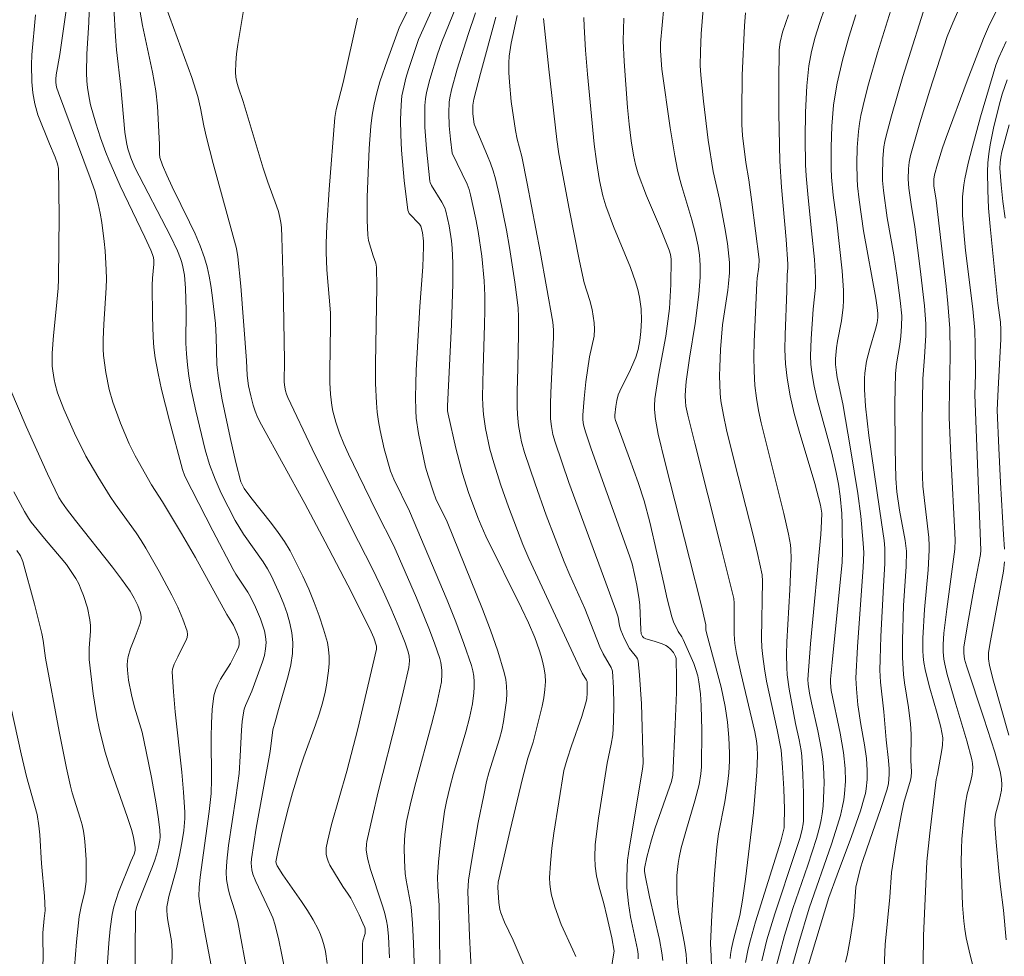
# Model space of a CAD drawing. Units: metres. Extents: x 281197 to 281712, y 1663254 to 1663819.
# Drawn here: x 281305 to 281361, y 1663684 to 1663738 of the extents above; entities that cross this region are included whole.
import ezdxf

# ---------------------------------------------------------------- set-up
doc = ezdxf.new("R2010")
doc.units = ezdxf.units.M
doc.header["$MEASUREMENT"] = 0
doc.layers.add('Curvas_Intermediarias', color=7, linetype='Continuous', lineweight=9, true_color=0x783c14)
doc.layers.add('Curvas_Mestras', color=7, linetype='Continuous', lineweight=20, true_color=0x783c14)

msp = doc.modelspace()

# ---------------------------------------------------------------- linework, layer by layer
at = {"layer": 'Curvas_Intermediarias', "flags": 128}
for points, elevation in [([(281359.314, 1663682.977), (281358.944, 1663684.441), (281358.723, 1663685.421), (281358.639, 1663685.915), (281358.581, 1663686.372), (281358.509, 1663687.292), (281358.435, 1663689.688), (281358.443, 1663690.507), (281358.47, 1663691.052), (281358.556, 1663692.077), (281358.682, 1663693.098), (281358.77, 1663693.624), (281358.978, 1663694.366), (281359.057, 1663694.739), (281359.09, 1663695.106), (281359.083, 1663695.353), (281359.045, 1663695.594), (281358.761, 1663696.647), (281358.119, 1663698.743), (281357.636, 1663700.433), (281357.5, 1663701.019), (281357.449, 1663701.314), (281357.41, 1663701.731), (281357.406, 1663702.152), (281357.448, 1663702.783), (281357.609, 1663704.158), (281358.074, 1663707.59), (281358.096, 1663708.122), (281357.846, 1663712.897), (281357.751, 1663715.088), (281357.76, 1663716.985), (281357.783, 1663717.401), (281357.796, 1663718.814), (281357.779, 1663720.157), (281357.667, 1663721.586), (281357.569, 1663722.569), (281357, 1663727.476), (281356.879, 1663728.305), (281356.873, 1663728.668), (281356.912, 1663728.923), (281357.086, 1663729.538), (281357.371, 1663730.456), (281357.579, 1663731.061), (281358.771, 1663734.289), (281359.703, 1663736.695), (281359.994, 1663737.359), (281361.64, 1663740.767)], 146), ([(281328.717, 1663683.919), (281328.679, 1663687.263), (281328.61, 1663688.346), (281328.591, 1663688.887), (281328.645, 1663689.735), (281328.753, 1663690.894), (281328.899, 1663692.048), (281328.992, 1663692.622), (281329.101, 1663693.192), (281329.285, 1663693.993), (281329.501, 1663694.79), (281330.199, 1663697.168), (281330.404, 1663697.964), (281330.573, 1663698.764), (281330.658, 1663699.388), (281330.676, 1663699.707), (281330.673, 1663700.025), (281330.648, 1663700.341), (281330.597, 1663700.65), (281330.517, 1663700.95), (281330.089, 1663702.199), (281329.623, 1663703.44), (281329.129, 1663704.676), (281326.992, 1663709.751), (281326.09, 1663711.571), (281325.898, 1663712.035), (281325.553, 1663713.3), (281325.317, 1663714.34), (281325.223, 1663714.864), (281325.15, 1663715.39), (281325.103, 1663715.917), (281325.057, 1663717.019), (281325.048, 1663718.125), (281325.13, 1663722.559), (281325.117, 1663723.663), (281325.079, 1663723.881), (281324.914, 1663724.303), (281324.652, 1663725.171), (281324.605, 1663725.482), (281324.571, 1663726.346), (281324.583, 1663727.65), (281324.695, 1663730.428), (281324.785, 1663731.698), (281324.863, 1663732.326), (281324.971, 1663732.948), (281325.122, 1663733.591), (281325.305, 1663734.227), (281325.735, 1663735.488), (281326.422, 1663737.366), (281327.703, 1663739.95)], 128), ([(281330.524, 1663683.303), (281330.409, 1663685.524), (281330.319, 1663688.068), (281330.345, 1663688.712), (281330.494, 1663689.654), (281330.906, 1663692.002), (281331.216, 1663693.56), (281331.384, 1663694.336), (281331.51, 1663694.827), (281332.125, 1663696.766), (281332.255, 1663697.254), (281332.354, 1663697.747), (281332.469, 1663698.546), (281332.509, 1663698.952), (281332.527, 1663699.359), (281332.518, 1663699.762), (281332.474, 1663700.158), (281332.391, 1663700.545), (281332.023, 1663701.757), (281331.608, 1663702.961), (281331.158, 1663704.159), (281329.144, 1663709.134), (281328.498, 1663710.451), (281328.35, 1663710.825), (281328.047, 1663711.768), (281327.908, 1663712.261), (281327.503, 1663714.172), (281327.375, 1663715.05), (281327.344, 1663715.491), (281327.33, 1663716.252), (281327.342, 1663717.015), (281327.372, 1663717.779), (281327.585, 1663721.408), (281327.743, 1663723.688), (281327.79, 1663724.826), (281327.782, 1663725.148), (281327.721, 1663725.629), (281327.625, 1663725.996), (281327.55, 1663726.102), (281326.977, 1663726.717), (281326.925, 1663726.81), (281326.897, 1663726.912), (281326.689, 1663728.609), (281326.534, 1663730.334), (281326.492, 1663731.198), (281326.481, 1663732.058), (281326.508, 1663732.91), (281326.561, 1663733.422), (281326.657, 1663733.93), (281326.785, 1663734.435), (281326.937, 1663734.938), (281327.502, 1663736.641), (281328.838, 1663739.608)], 129), ([(281317.79, 1663683.149), (281317.201, 1663686.329), (281317.037, 1663686.968), (281316.736, 1663687.914), (281316.651, 1663688.231), (281316.559, 1663688.755), (281316.54, 1663689.169), (281316.575, 1663689.793), (281316.679, 1663690.684), (281317.091, 1663693.419), (281317.272, 1663694.789), (281317.345, 1663695.779), (281317.413, 1663697.269), (281317.455, 1663697.761), (281317.521, 1663698.248), (281317.571, 1663698.462), (281317.642, 1663698.671), (281318.009, 1663699.49), (281318.614, 1663701.16), (281318.718, 1663701.527), (281318.788, 1663701.893), (281318.813, 1663702.258), (281318.787, 1663702.594), (281318.72, 1663702.932), (281318.62, 1663703.27), (281318.496, 1663703.606), (281318.208, 1663704.266), (281317.925, 1663704.861), (281317.77, 1663705.126), (281317.089, 1663706.16), (281316.934, 1663706.427), (281315.777, 1663708.617), (281314.193, 1663711.746), (281314.046, 1663712.128), (281313.304, 1663714.902), (281312.858, 1663716.692), (281312.664, 1663717.592), (281312.5, 1663718.495), (281312.423, 1663719.08), (281312.374, 1663719.669), (281312.337, 1663720.855), (281312.332, 1663722.638), (281312.351, 1663723.038), (281312.426, 1663723.837), (281312.426, 1663724.034), (281312.401, 1663724.207), (281312.351, 1663724.377), (281312.248, 1663724.624), (281311.909, 1663725.363), (281310.505, 1663728.299), (281309.844, 1663729.784), (281309.679, 1663730.193), (281309.38, 1663731.025), (281309.112, 1663731.869), (281308.812, 1663732.912), (281308.729, 1663733.306), (281308.639, 1663733.906), (281308.6, 1663734.266), (281308.579, 1663734.749), (281308.606, 1663735.827), (281308.709, 1663737.609), (281308.753, 1663738.795)], 122), ([(281322.304, 1663683.96), (281322.199, 1663684.632), (281322.126, 1663684.965), (281322.035, 1663685.29), (281321.925, 1663685.607), (281321.791, 1663685.911), (281321.503, 1663686.449), (281321.182, 1663686.973), (281320.838, 1663687.487), (281319.773, 1663689.014), (281319.441, 1663689.533), (281319.402, 1663689.618), (281319.378, 1663689.76), (281319.483, 1663690.319), (281319.693, 1663691.251), (281320.038, 1663692.645), (281320.318, 1663693.686), (281320.763, 1663695.117), (281320.97, 1663695.732), (281321.633, 1663697.568), (281321.839, 1663698.182), (281322.023, 1663698.8), (281322.177, 1663699.424), (281322.258, 1663699.823), (281322.381, 1663700.642), (281322.411, 1663701.055), (281322.413, 1663701.465), (281322.38, 1663701.868), (281322.306, 1663702.26), (281322.095, 1663703.025), (281321.845, 1663703.789), (281321.562, 1663704.547), (281321.248, 1663705.298), (281320.91, 1663706.039), (281320.552, 1663706.767), (281320.179, 1663707.479), (281319.861, 1663708.018), (281319.506, 1663708.536), (281319.127, 1663709.041), (281317.946, 1663710.53), (281317.574, 1663711.04), (281317.483, 1663711.187), (281317.375, 1663711.424), (281317.09, 1663712.525), (281316.769, 1663713.939), (281316.314, 1663716.095), (281316.096, 1663717.31), (281316.008, 1663718.104), (281315.975, 1663719.664), (281315.926, 1663720.441), (281315.746, 1663722.069), (281315.67, 1663722.61), (281315.577, 1663723.146), (281315.458, 1663723.674), (281315.308, 1663724.191), (281315.058, 1663724.882), (281314.771, 1663725.561), (281314.458, 1663726.233), (281313.466, 1663728.231), (281313.154, 1663728.904), (281312.904, 1663729.471), (281312.761, 1663729.908), (281312.735, 1663730.118), (281312.74, 1663730.66), (281312.629, 1663732.845), (281312.536, 1663733.713), (281312.348, 1663734.783), (281311.768, 1663737.444), (281311.517, 1663738.87)], 124), ([(281325.843, 1663684.289), (281325.801, 1663685.493), (281325.738, 1663686.09), (281325.684, 1663686.384), (281325.56, 1663686.877), (281325.414, 1663687.365), (281324.766, 1663689.308), (281324.595, 1663689.955), (281324.528, 1663690.438), (281324.535, 1663690.76), (281324.56, 1663690.918), (281324.873, 1663692.337), (281325.21, 1663693.754), (281326.278, 1663698.001), (281326.622, 1663699.418), (281326.944, 1663700.836), (281326.985, 1663701.222), (281326.966, 1663701.481), (281326.906, 1663701.73), (281326.732, 1663702.232), (281326.35, 1663703.229), (281325.932, 1663704.218), (281325.492, 1663705.195), (281324.903, 1663706.416), (281323.666, 1663708.83), (281321.447, 1663713.307), (281320.046, 1663716.223), (281319.97, 1663716.412), (281319.913, 1663716.609), (281319.876, 1663716.811), (281319.853, 1663717.108), (281319.868, 1663718.326), (281319.785, 1663722.786), (281319.722, 1663725.361), (281319.69, 1663725.927), (281319.656, 1663726.206), (281319.606, 1663726.482), (281319.518, 1663726.825), (281319.411, 1663727.163), (281318.906, 1663728.502), (281318.643, 1663729.302), (281317.502, 1663733.101), (281317.223, 1663733.937), (281317.148, 1663734.217), (281317.096, 1663734.498), (281317.076, 1663734.782), (281317.09, 1663735.303), (281317.133, 1663735.827), (281317.199, 1663736.352), (281317.63, 1663738.859)], 126), ([(281351.838, 1663684.03), (281351.951, 1663684.508), (281352.112, 1663685.336), (281352.31, 1663686.678), (281352.434, 1663688.314), (281352.538, 1663688.778), (281352.697, 1663689.411), (281352.82, 1663689.828), (281353.218, 1663690.992), (281353.841, 1663692.731), (281354.213, 1663693.899), (281354.283, 1663694.226), (281354.324, 1663694.73), (281354.324, 1663695.065), (281354.295, 1663695.535), (281354.157, 1663696.709), (281354.028, 1663698.308), (281353.838, 1663699.997), (281353.803, 1663700.673), (281353.806, 1663701.313), (281353.849, 1663702.594), (281353.998, 1663705.479), (281354.08, 1663706.772), (281354.081, 1663707.64), (281354.039, 1663708.084), (281353.898, 1663709.099), (281353.774, 1663709.873), (281353.17, 1663714.059), (281352.974, 1663715.737), (281352.914, 1663716.676), (281352.921, 1663717.304), (281352.942, 1663717.615), (281353.041, 1663718.295), (281353.224, 1663719.029), (281353.541, 1663720.125), (281353.633, 1663720.493), (281353.68, 1663720.794), (281353.682, 1663721.021), (281353.65, 1663721.366), (281353.575, 1663721.883), (281352.872, 1663725.726), (281352.608, 1663727.499), (281352.523, 1663728.295), (281352.497, 1663728.693), (281352.483, 1663729.55), (281352.504, 1663730.475), (281352.574, 1663731.396), (281352.636, 1663731.852), (281352.719, 1663732.303), (281352.922, 1663733.204), (281353.148, 1663734.1), (281353.654, 1663735.884), (281354.606, 1663738.949)], 143), ([(281354.036, 1663683.698), (281354.101, 1663685.047), (281354.355, 1663687.746), (281354.46, 1663689.145), (281354.726, 1663690.835), (281355.008, 1663692.401), (281355.163, 1663693.135), (281355.547, 1663694.405), (281355.58, 1663694.608), (281355.592, 1663694.883), (281355.565, 1663695.523), (281355.57, 1663697.025), (281355.541, 1663697.623), (281355.426, 1663698.561), (281355.206, 1663699.964), (281355.148, 1663700.433), (281355.087, 1663701.395), (281355.083, 1663702.383), (281355.143, 1663704.361), (281355.295, 1663706.584), (281355.305, 1663707.47), (281355.246, 1663708.067), (281354.905, 1663709.801), (281354.769, 1663710.847), (281354.71, 1663711.604), (281354.669, 1663713.314), (281354.65, 1663715.881), (281354.682, 1663717.589), (281354.734, 1663718.144), (281354.924, 1663719.249), (281354.982, 1663719.719), (281355.037, 1663720.301), (281355.039, 1663720.882), (281354.958, 1663721.757), (281354.784, 1663723.068), (281354.589, 1663724.364), (281354.22, 1663726.477), (281353.999, 1663728.033), (281353.953, 1663728.601), (281353.946, 1663728.885), (281353.968, 1663729.863), (281354.028, 1663730.512), (281354.08, 1663730.833), (281354.15, 1663731.15), (281354.449, 1663732.283), (281355.106, 1663734.538), (281356.599, 1663739.302)], 144), ([(281315.68, 1663683.848), (281315.303, 1663685.846), (281315.038, 1663687.362), (281314.987, 1663687.787), (281314.992, 1663688.295), (281315.054, 1663688.887), (281315.577, 1663692.624), (281315.676, 1663693.649), (281315.709, 1663694.446), (281315.694, 1663696.855), (281315.705, 1663697.652), (281315.75, 1663698.44), (281315.846, 1663699.217), (281315.929, 1663699.544), (281316.061, 1663699.859), (281316.225, 1663700.165), (281316.786, 1663701.069), (281317.136, 1663701.749), (281317.241, 1663702.002), (281317.274, 1663702.13), (281317.288, 1663702.257), (281317.282, 1663702.383), (281317.257, 1663702.51), (281317.17, 1663702.767), (281316.951, 1663703.247), (281316.577, 1663703.857), (281314.798, 1663707.11), (281314.001, 1663708.477), (281312.913, 1663710.285), (281312.292, 1663711.25), (281311.348, 1663712.903), (281311.011, 1663713.584), (281310.513, 1663714.758), (281310.087, 1663715.961), (281309.879, 1663716.683), (281309.686, 1663717.651), (281309.553, 1663718.629), (281309.526, 1663718.987), (281309.528, 1663719.528), (281309.564, 1663720.406), (281309.703, 1663722.474), (281309.716, 1663722.991), (281309.709, 1663723.506), (281309.642, 1663724.587), (281309.59, 1663725.128), (281309.448, 1663726.206), (281309.357, 1663726.74), (281309.253, 1663727.269), (281309.052, 1663728.018), (281308.791, 1663728.754), (281306.985, 1663733.594), (281306.879, 1663733.929), (281306.835, 1663734.184), (281306.828, 1663734.372), (281306.856, 1663734.629), (281307.051, 1663735.793), (281307.431, 1663738.448)], 121), ([(281319.884, 1663683.59), (281319.721, 1663684.445), (281319.537, 1663685.295), (281319.328, 1663686.135), (281319.191, 1663686.567), (281319.019, 1663686.987), (281318.228, 1663688.638), (281318.061, 1663689.058), (281317.996, 1663689.299), (281317.964, 1663689.677), (281317.983, 1663689.927), (281318.258, 1663691.677), (281319.039, 1663696.05), (281319.197, 1663697.279), (281319.342, 1663697.735), (281319.526, 1663698.447), (281320.079, 1663700.359), (281320.223, 1663700.995), (281320.315, 1663701.629), (281320.338, 1663702.259), (281320.288, 1663702.807), (281320.177, 1663703.357), (281320.017, 1663703.906), (281319.82, 1663704.451), (281319.597, 1663704.989), (281319.12, 1663706.033), (281318.9, 1663706.455), (281318.646, 1663706.861), (281317.523, 1663708.433), (281317.054, 1663709.22), (281316.645, 1663709.992), (281316.264, 1663710.779), (281315.91, 1663711.576), (281315.597, 1663712.401), (281315.344, 1663713.248), (281314.804, 1663715.477), (281314.53, 1663716.782), (281314.418, 1663717.436), (281314.328, 1663718.093), (281314.274, 1663718.713), (281314.249, 1663719.335), (281314.253, 1663721.213), (281314.248, 1663721.838), (281314.221, 1663722.461), (281314.157, 1663723.196), (281314.075, 1663723.681), (281314.015, 1663723.917), (281313.94, 1663724.148), (281313.767, 1663724.582), (281313.37, 1663725.435), (281311.343, 1663729.345), (281311.1, 1663729.891), (281310.933, 1663730.41), (281310.854, 1663730.764), (281310.767, 1663731.364), (281310.537, 1663733.914), (281310.296, 1663736.042), (281310.23, 1663736.805), (281310.141, 1663738.44)], 123), ([(281345.26, 1663684.238), (281345.275, 1663684.47), (281345.333, 1663684.815), (281345.449, 1663685.319), (281345.817, 1663686.688), (281345.968, 1663687.561), (281346.133, 1663688.757), (281346.599, 1663692.56), (281346.777, 1663694.891), (281346.818, 1663695.824), (281346.801, 1663696.318), (281346.765, 1663696.646), (281346.679, 1663697.166), (281345.872, 1663700.527), (281345.634, 1663701.636), (281345.536, 1663702.193), (281345.485, 1663702.741), (281345.491, 1663704.499), (281345.464, 1663704.772), (281344.74, 1663707.724), (281343.244, 1663713.621), (281342.847, 1663715.225), (281342.742, 1663715.74), (281342.714, 1663716), (281342.705, 1663716.324), (281342.715, 1663716.651), (281342.76, 1663717.138), (281342.951, 1663718.466), (281343.267, 1663720.455), (281343.479, 1663722.11), (281343.548, 1663723.094), (281343.554, 1663723.749), (281343.542, 1663724.075), (281343.521, 1663724.336), (281343.446, 1663724.857), (281343.278, 1663725.632), (281343.086, 1663726.366), (281342.501, 1663728.259), (281342.37, 1663728.736), (281342.259, 1663729.218), (281342.107, 1663730.009), (281341.845, 1663731.603), (281341.373, 1663734.94), (281341.291, 1663735.985), (281341.285, 1663736.433), (281341.491, 1663738.481)], 137), ([(281346.138, 1663684.022), (281346.286, 1663684.799), (281346.414, 1663685.311), (281346.71, 1663686.334), (281348.148, 1663690.928), (281348.332, 1663691.698), (281348.349, 1663691.867), (281348.367, 1663692.753), (281348.325, 1663693.91), (281348.253, 1663695.132), (281348.17, 1663696.126), (281347.938, 1663697.271), (281347.337, 1663700.061), (281347.214, 1663700.761), (281347.117, 1663701.463), (281347.072, 1663701.974), (281347.052, 1663702.486), (281347.107, 1663705.765), (281347.091, 1663706.113), (281346.828, 1663707.329), (281346.575, 1663708.371), (281345.511, 1663712.532), (281345.063, 1663714.393), (281344.877, 1663715.214), (281344.737, 1663716.039), (281344.695, 1663716.454), (281344.662, 1663717.458), (281344.67, 1663717.963), (281344.72, 1663718.973), (281344.831, 1663720.375), (281345.125, 1663722.341), (281345.172, 1663722.735), (281345.222, 1663723.327), (281345.228, 1663723.92), (281345.105, 1663725.007), (281344.967, 1663725.896), (281344.665, 1663727.54), (281344.293, 1663729.107), (281344.019, 1663730.9), (281343.739, 1663733.124), (281343.588, 1663734.609), (281343.558, 1663735.15), (281343.567, 1663735.965), (281343.617, 1663736.971), (281343.718, 1663738.362)], 138), ([(281348.788, 1663683.794), (281349.172, 1663685.127), (281349.772, 1663687.119), (281351.036, 1663690.766), (281351.39, 1663691.845), (281351.543, 1663692.388), (281351.672, 1663692.935), (281351.736, 1663693.285), (281351.783, 1663693.639), (281351.829, 1663694.357), (281351.815, 1663695.074), (281351.721, 1663695.987), (281351.527, 1663697.097), (281351.022, 1663699.522), (281350.982, 1663699.964), (281350.989, 1663700.178), (281351.076, 1663701.119), (281351.644, 1663706.838), (281351.662, 1663707.426), (281351.656, 1663708.982), (281351.637, 1663709.615), (281351.536, 1663710.608), (281351.432, 1663711.283), (281351.305, 1663711.954), (281351.05, 1663713.056), (281350.223, 1663716.111), (281350.051, 1663716.878), (281349.917, 1663717.65), (281349.866, 1663718.127), (281349.848, 1663718.607), (281349.876, 1663719.576), (281349.985, 1663721.274), (281350.134, 1663722.492), (281350.136, 1663723.075), (281350.065, 1663724.092), (281349.908, 1663725.736), (281349.7, 1663727.618), (281349.593, 1663728.873), (281349.564, 1663729.501), (281349.54, 1663730.998), (281349.561, 1663732.498), (281349.637, 1663733.993), (281349.749, 1663735.145), (281349.897, 1663735.96), (281350.101, 1663736.765), (281350.347, 1663737.556), (281350.678, 1663738.499)], 141), ([(281327.284, 1663682.854), (281327.221, 1663685.115), (281327.165, 1663686.243), (281327.078, 1663687.187), (281326.803, 1663688.702), (281326.748, 1663689.081), (281326.696, 1663689.832), (281326.685, 1663690.576), (281326.722, 1663691.32), (281326.826, 1663692.053), (281327.069, 1663693.164), (281327.344, 1663694.271), (281328.241, 1663697.581), (281328.52, 1663698.687), (281328.803, 1663700.014), (281328.837, 1663700.462), (281328.832, 1663700.687), (281328.77, 1663701.128), (281328.712, 1663701.34), (281328.41, 1663702.214), (281328.085, 1663703.084), (281327.383, 1663704.813), (281326.098, 1663707.772), (281325.136, 1663709.668), (281324.079, 1663711.815), (281323.515, 1663712.998), (281323.251, 1663713.596), (281323.005, 1663714.2), (281322.793, 1663714.815), (281322.627, 1663715.449), (281322.565, 1663715.77), (281322.484, 1663716.414), (281322.45, 1663717.062), (281322.439, 1663717.713), (281322.49, 1663720.329), (281322.49, 1663721.06), (281322.285, 1663723.517), (281322.239, 1663724.512), (281322.242, 1663725.009), (281322.28, 1663726.036), (281322.403, 1663728.091), (281322.736, 1663732.196), (281322.811, 1663732.657), (281323.21, 1663734.195), (281324.022, 1663737.864)], 127), ([(281336.46, 1663684.362), (281336.305, 1663684.729), (281335.626, 1663686.186), (281335.274, 1663687.197), (281335.089, 1663687.847), (281335.023, 1663688.175), (281334.983, 1663688.504), (281334.975, 1663688.833), (281335.023, 1663689.684), (281335.105, 1663690.536), (281335.213, 1663691.39), (281335.784, 1663694.966), (281335.967, 1663695.615), (281336.212, 1663696.36), (281336.805, 1663698.048), (281337.056, 1663698.9), (281337.088, 1663699.057), (281337.117, 1663699.379), (281337.107, 1663700.027), (281337.082, 1663700.103), (281336.834, 1663700.504), (281336.063, 1663702.143), (281333.792, 1663707.051), (281333.442, 1663707.855), (281332.635, 1663709.988), (281332.191, 1663711.237), (281331.787, 1663712.498), (281331.576, 1663713.277), (281331.327, 1663714.465), (281331.202, 1663715.262), (281331.16, 1663715.765), (281331.154, 1663716.274), (281331.179, 1663717.871), (281331.265, 1663720.376), (281331.28, 1663721.21), (281331.274, 1663722.043), (281331.238, 1663722.873), (281331.107, 1663724.286), (281330.901, 1663725.696), (281330.773, 1663726.396), (281330.471, 1663727.78), (281330.381, 1663728.088), (281330.267, 1663728.389), (281329.413, 1663730.155), (281329.321, 1663730.958), (281329.255, 1663731.714), (281329.226, 1663732.468), (281329.249, 1663733.076), (281329.281, 1663733.309), (281329.378, 1663733.771), (281329.71, 1663734.951), (281330.337, 1663736.918), (281330.758, 1663738.152)], 131), ([(281338.377, 1663682.895), (281338.624, 1663684.445), (281338.644, 1663684.664), (281338.514, 1663685.424), (281338.243, 1663686.662), (281338.069, 1663687.37), (281337.803, 1663688.315), (281337.652, 1663688.948), (281337.57, 1663689.508), (281337.546, 1663689.997), (281337.577, 1663690.734), (281337.761, 1663692.236), (281338.263, 1663695.375), (281338.484, 1663696.453), (281338.576, 1663696.993), (281338.623, 1663697.742), (281338.637, 1663698.704), (281338.615, 1663699.665), (281338.561, 1663700.616), (281338.548, 1663700.69), (281338.487, 1663700.828), (281338.36, 1663701.026), (281338.033, 1663701.612), (281337.833, 1663702.009), (281336.976, 1663704.193), (281336.117, 1663706.097), (281335.796, 1663706.868), (281334.785, 1663709.521), (281334.141, 1663711.302), (281333.542, 1663713.094), (281333.374, 1663713.699), (281333.306, 1663714.006), (281333.201, 1663714.627), (281333.138, 1663715.251), (281333.118, 1663715.691), (281333.123, 1663716.576), (281333.17, 1663717.906), (281333.2, 1663719.834), (281333.197, 1663720.823), (281333.173, 1663721.315), (281333.126, 1663721.805), (281332.995, 1663722.796), (281332.689, 1663724.777), (281332.513, 1663725.765), (281332.11, 1663727.729), (281331.883, 1663728.701), (281331.758, 1663729.145), (281331.607, 1663729.581), (281331.437, 1663730.012), (281330.665, 1663731.817), (281330.604, 1663732.401), (281330.599, 1663732.896), (281330.658, 1663733.238), (281331.036, 1663734.698), (281331.91, 1663737.917)], 132), ([(281340.03, 1663684.215), (281340.025, 1663684.484), (281339.99, 1663684.752), (281339.591, 1663686.621), (281339.463, 1663687.372), (281339.382, 1663688.264), (281339.367, 1663688.862), (281339.387, 1663689.457), (281339.419, 1663689.842), (281339.519, 1663690.609), (281340.273, 1663695.034), (281340.312, 1663695.371), (281340.204, 1663698.759), (281340.098, 1663700.397), (281340.014, 1663701.206), (281339.984, 1663701.321), (281339.928, 1663701.428), (281339.6, 1663701.822), (281339.531, 1663701.926), (281339.219, 1663702.512), (281339.025, 1663702.968), (281338.961, 1663703.21), (281338.878, 1663703.71), (281338.757, 1663704.095), (281338.172, 1663705.652), (281336.075, 1663711.382), (281335.285, 1663713.687), (281335.163, 1663714.121), (281335.078, 1663714.566), (281335.032, 1663715.016), (281335.023, 1663715.871), (281335.04, 1663716.502), (281335.189, 1663719.664), (281335.193, 1663720.093), (281335.166, 1663720.52), (281334.441, 1663724.547), (281333.696, 1663728.427), (281333.387, 1663729.968), (281333.121, 1663730.956), (281333.021, 1663731.455), (281332.792, 1663733.105), (281332.681, 1663734.209), (281332.652, 1663734.76), (281332.647, 1663735.31), (281332.668, 1663735.687), (281332.781, 1663736.44), (281333.133, 1663738.008)], 133), ([(281341.417, 1663684.125), (281341.374, 1663684.573), (281341.228, 1663685.33), (281340.675, 1663687.762), (281340.415, 1663688.98), (281340.388, 1663689.212), (281340.39, 1663689.368), (281340.516, 1663690.018), (281340.779, 1663691.006), (281340.996, 1663691.694), (281341.913, 1663694.336), (281341.995, 1663694.7), (281342.137, 1663697.589), (281342.2, 1663699.416), (281342.207, 1663700.323), (281342.193, 1663701.225), (281342.178, 1663701.344), (281342.143, 1663701.462), (281342.027, 1663701.686), (281341.872, 1663701.884), (281341.7, 1663702.037), (281341.601, 1663702.095), (281341.379, 1663702.188), (281340.941, 1663702.337), (281340.457, 1663702.465), (281340.335, 1663702.528), (281340.275, 1663702.593), (281340.229, 1663702.674), (281340.201, 1663702.758), (281340.168, 1663702.987), (281340.112, 1663704.389), (281340.08, 1663704.712), (281339.939, 1663705.536), (281339.672, 1663706.744), (281339.524, 1663707.201), (281337.35, 1663713.294), (281337.019, 1663714.276), (281336.91, 1663714.679), (281336.869, 1663714.955), (281336.863, 1663715.23), (281336.936, 1663716.177), (281337.044, 1663717.124), (281337.239, 1663718.542), (281337.506, 1663719.731), (281337.532, 1663720.116), (281337.513, 1663720.493), (281337.464, 1663720.869), (281337.394, 1663721.241), (281337.259, 1663721.752), (281336.94, 1663722.765), (281336.67, 1663724.009), (281336.084, 1663726.978), (281335.496, 1663730.115), (281335.384, 1663730.936), (281334.929, 1663734.946), (281334.62, 1663737.832)], 134), ([(281344.26, 1663681.999), (281344.181, 1663684.382), (281344.135, 1663685.089), (281344.22, 1663686.72), (281344.364, 1663689.056), (281344.499, 1663690.608), (281344.606, 1663691.346), (281344.958, 1663693.181), (281345.113, 1663694.174), (281345.196, 1663694.837), (281345.231, 1663695.502), (281345.228, 1663695.946), (281345.189, 1663696.837), (281345.107, 1663697.726), (281344.978, 1663698.606), (281344.743, 1663699.709), (281343.937, 1663702.734), (281343.884, 1663702.987), (281343.879, 1663703.274), (281343.606, 1663704.424), (281342.955, 1663707.046), (281341.558, 1663712.496), (281341.163, 1663714.144), (281341.005, 1663714.985), (281340.947, 1663715.547), (281340.943, 1663715.746), (281340.972, 1663716.146), (281341.187, 1663717.504), (281341.591, 1663719.733), (281341.679, 1663720.292), (281341.797, 1663721.305), (281341.877, 1663722.67), (281341.9, 1663724.12), (281341.861, 1663724.377), (281341.784, 1663724.625), (281341.284, 1663725.871), (281340.504, 1663727.732), (281340.028, 1663728.985), (281339.869, 1663729.508), (281339.746, 1663730.043), (281339.613, 1663730.855), (281339.5, 1663731.805), (281339.415, 1663732.761), (281339.219, 1663735.378), (281339.168, 1663736.56), (281339.21, 1663737.859)], 136), ([(281347.06, 1663684.112), (281347.358, 1663685.301), (281347.803, 1663686.789), (281348.977, 1663690.283), (281349.248, 1663691.14), (281349.376, 1663691.61), (281349.429, 1663691.929), (281349.44, 1663692.089), (281349.449, 1663693.671), (281349.413, 1663694.728), (281349.34, 1663695.781), (281349.303, 1663696.094), (281349.189, 1663696.715), (281348.985, 1663697.644), (281348.621, 1663699.595), (281348.512, 1663700.418), (281348.487, 1663700.831), (281348.48, 1663701.567), (281348.496, 1663702.305), (281348.659, 1663705.261), (281348.741, 1663707.051), (281348.729, 1663707.573), (281348.698, 1663707.831), (281348.591, 1663708.429), (281348.323, 1663709.62), (281347.039, 1663714.793), (281346.886, 1663715.495), (281346.762, 1663716.199), (281346.676, 1663716.907), (281346.624, 1663717.737), (281346.61, 1663718.571), (281346.624, 1663719.407), (281346.778, 1663722.758), (281346.802, 1663723.024), (281346.899, 1663723.686), (281346.914, 1663724.091), (281346.508, 1663727.362), (281346.334, 1663728.642), (281346.159, 1663729.623), (281345.968, 1663731.172), (281345.934, 1663731.794), (281345.927, 1663732.495), (281345.957, 1663734.599), (281346.077, 1663737.429), (281346.131, 1663738.155)], 139), ([(281349.644, 1663683.639), (281350.889, 1663687.727), (281351.355, 1663689.012), (281352.176, 1663691.198), (281352.683, 1663692.664), (281352.906, 1663693.404), (281352.969, 1663693.659), (281353.015, 1663693.92), (281353.064, 1663694.45), (281353.067, 1663694.984), (281353.025, 1663695.638), (281352.916, 1663696.418), (281352.711, 1663697.588), (281352.545, 1663698.702), (281352.456, 1663699.609), (281352.426, 1663700.226), (281352.52, 1663702.01), (281352.849, 1663706.559), (281352.875, 1663707.364), (281352.852, 1663707.932), (281352.72, 1663709.463), (281352.533, 1663710.755), (281352.121, 1663713.311), (281351.687, 1663715.863), (281351.369, 1663717.36), (281351.315, 1663717.66), (281351.262, 1663718.115), (281351.267, 1663718.427), (281351.332, 1663719.051), (281351.387, 1663719.438), (281351.602, 1663720.599), (281351.708, 1663721.373), (281351.727, 1663721.762), (281351.718, 1663722.326), (281351.638, 1663723.456), (281351.337, 1663726.229), (281351.143, 1663727.762), (281351.046, 1663728.784), (281351.024, 1663729.296), (281351.017, 1663730.498), (281351.056, 1663731.703), (281351.159, 1663732.901), (281351.242, 1663733.494), (281351.359, 1663734.154), (281351.658, 1663735.465), (281352.02, 1663736.765), (281352.42, 1663738.052)], 142), ([(281360.997, 1663685.301), (281360.845, 1663686.995), (281360.665, 1663688.321), (281360.591, 1663689.004), (281360.418, 1663690.873), (281360.345, 1663691.891), (281360.347, 1663692.14), (281360.389, 1663692.469), (281360.615, 1663693.301), (281360.726, 1663693.84), (281360.752, 1663694.142), (281360.734, 1663694.469), (281360.654, 1663694.9), (281360.343, 1663696.006), (281359.728, 1663697.951), (281358.729, 1663700.928), (281358.624, 1663701.318), (281358.574, 1663701.653), (281358.589, 1663702.002), (281358.791, 1663703.273), (281359.15, 1663705.293), (281359.535, 1663707.269), (281359.555, 1663707.527), (281359.2, 1663716.386), (281359.246, 1663717.55), (281359.232, 1663719.212), (281359.201, 1663720.043), (281359.093, 1663721.289), (281358.68, 1663724.61), (281358.592, 1663725.441), (281358.507, 1663726.618), (281358.498, 1663727.315), (281358.511, 1663727.663), (281358.58, 1663728.353), (281358.641, 1663728.693), (281358.837, 1663729.582), (281359.054, 1663730.468), (281359.535, 1663732.233), (281360.398, 1663735.172), (281360.578, 1663735.615), (281360.999, 1663736.529)], 147), ([(281360.906, 1663707.587), (281360.834, 1663708.425), (281360.675, 1663711.375), (281360.576, 1663713.341), (281360.488, 1663715.506), (281360.531, 1663716.695), (281360.697, 1663719.561), (281360.699, 1663720.09), (281360.662, 1663720.519), (281360.516, 1663721.608), (281360.079, 1663725.978), (281359.996, 1663727.016), (281359.942, 1663728.052), (281359.924, 1663729.087), (281359.944, 1663729.607), (281359.997, 1663730.126), (281360.076, 1663730.644), (281360.289, 1663731.676), (281360.646, 1663733.11), (281360.771, 1663733.521), (281361.052, 1663734.336)], 148), ([(281360.937, 1663726.453), (281360.81, 1663727.403), (281360.707, 1663728.355), (281360.639, 1663729.306), (281360.645, 1663729.616), (281360.686, 1663729.926), (281360.75, 1663730.233), (281361.164, 1663731.777)], 149), ([(281311.398, 1663679.918), (281311.363, 1663684.525), (281311.374, 1663686.905), (281311.424, 1663687.143), (281311.503, 1663687.375), (281312.303, 1663689.392), (281312.451, 1663689.798), (281312.584, 1663690.208), (281312.686, 1663690.59), (281312.756, 1663690.983), (281312.774, 1663691.18), (281312.764, 1663691.571), (281312.669, 1663692.319), (281312.556, 1663693.066), (281312.289, 1663694.561), (281311.987, 1663696.051), (281311.746, 1663697.151), (281311.32, 1663698.567), (281311.137, 1663699.281), (281310.977, 1663700.12), (281310.912, 1663700.684), (281310.904, 1663700.964), (281310.915, 1663701.24), (281310.95, 1663701.467), (281311.088, 1663701.913), (281311.358, 1663702.576), (281311.645, 1663703.338), (281311.702, 1663703.606), (281311.697, 1663703.738), (281311.653, 1663703.95), (281311.509, 1663704.377), (281311.306, 1663704.793), (281311.063, 1663705.182), (281310.571, 1663705.869), (281310.059, 1663706.545), (281307.947, 1663709.21), (281307.432, 1663709.885), (281307.167, 1663710.269), (281307.007, 1663710.536), (281306.355, 1663711.876), (281305.147, 1663714.567), (281304.205, 1663716.766)], 119), ([(281309.737, 1663683.463), (281309.846, 1663685.115), (281309.934, 1663685.934), (281310.049, 1663686.747), (281310.14, 1663687.179), (281310.264, 1663687.605), (281310.413, 1663688.026), (281311.113, 1663689.777), (281311.294, 1663690.19), (281311.356, 1663690.4), (281311.363, 1663690.571), (281311.26, 1663691.167), (281311.146, 1663691.606), (281310.906, 1663692.341), (281309.881, 1663695.262), (281309.651, 1663695.999), (281309.448, 1663696.742), (281309.301, 1663697.382), (281309.173, 1663698.029), (281308.966, 1663699.333), (281308.74, 1663701.298), (281308.725, 1663701.618), (281308.736, 1663701.94), (281308.808, 1663702.909), (281308.807, 1663703.228), (281308.775, 1663703.543), (281308.628, 1663704.241), (281308.416, 1663704.934), (281308.285, 1663705.27), (281308.137, 1663705.596), (281307.97, 1663705.908), (281307.715, 1663706.311), (281307.432, 1663706.698), (281307.129, 1663707.074), (281306.177, 1663708.18), (281305.425, 1663709.113), (281305.269, 1663709.35), (281305.055, 1663709.722), (281304.434, 1663710.851)], 118), ([(281307.9, 1663683.744), (281308.006, 1663685.192), (281308.171, 1663686.635), (281308.277, 1663687.209), (281308.477, 1663688.064), (281308.526, 1663688.35), (281308.552, 1663688.637), (281308.569, 1663689.455), (281308.561, 1663689.866), (281308.508, 1663690.687), (281308.462, 1663691.094), (281308.403, 1663691.498), (281308.327, 1663691.869), (281308.228, 1663692.236), (281307.76, 1663693.693), (281307.666, 1663694.063), (281307.444, 1663695.102), (281307.026, 1663697.186), (281306.241, 1663701.364), (281306.109, 1663702.379), (281306.037, 1663702.781), (281305.625, 1663704.438), (281304.952, 1663706.881), (281304.821, 1663707.192), (281304.618, 1663707.496)], 117), ([(281361.145, 1663696.976), (281360.275, 1663700.062), (281360.048, 1663700.956), (281359.989, 1663701.322), (281359.995, 1663701.689), (281360.096, 1663702.35), (281360.839, 1663706.317), (281360.905, 1663706.85)], 148), ([(281304.571, 1663670.07), (281305.48, 1663673.29), (281305.637, 1663673.977), (281305.704, 1663674.443), (281305.744, 1663674.912), (281305.934, 1663678.957), (281306.115, 1663684.356), (281306.087, 1663685.393), (281306.093, 1663685.702), (281306.168, 1663686.516), (281306.231, 1663686.973), (281306.179, 1663687.797), (281306.01, 1663689.667), (281305.917, 1663691.289), (281305.87, 1663691.815), (281305.764, 1663692.45), (281305.159, 1663694.626), (281304.852, 1663695.909), (281303.627, 1663701.434)], 116)]:
    msp.add_lwpolyline(points, dxfattribs=dict(at, elevation=elevation))
at = {"layer": 'Curvas_Mestras', "flags": 128}
for points, elevation in [([(281324.296, 1663681.684), (281324.309, 1663685.066), (281324.334, 1663685.24), (281324.454, 1663685.671), (281324.463, 1663685.922), (281324.438, 1663686.018), (281324.337, 1663686.259), (281324.119, 1663686.739), (281323.638, 1663687.681), (281323.498, 1663687.909), (281323.189, 1663688.351), (281322.708, 1663689.118), (281322.454, 1663689.56), (281322.352, 1663689.787), (281322.276, 1663690.018), (281322.246, 1663690.187), (281322.238, 1663690.363), (281322.248, 1663690.543), (281322.307, 1663690.907), (281322.544, 1663691.876), (281323.422, 1663694.919), (281324.04, 1663697.341), (281325.112, 1663701.882), (281325.117, 1663702.054), (281324.954, 1663702.517), (281324.722, 1663703.034), (281323.466, 1663705.519), (281322.188, 1663707.994), (281321.022, 1663710.191), (281318.556, 1663714.662), (281318.331, 1663715.111), (281318.192, 1663715.444), (281318.08, 1663715.789), (281317.94, 1663716.315), (281317.819, 1663716.898), (281317.742, 1663717.483), (281317.697, 1663718.342), (281317.38, 1663722.568), (281317.211, 1663724.252), (281317.131, 1663724.716), (281315.803, 1663729.566), (281315.412, 1663731.053), (281315.267, 1663731.722), (281315.079, 1663732.732), (281314.922, 1663733.396), (281314.575, 1663734.476), (281313.114, 1663738.473)], 125), ([(281333.646, 1663683.563), (281332.893, 1663685.287), (281332.395, 1663686.319), (281332.194, 1663686.848), (281332.143, 1663687.04), (281332.081, 1663687.437), (281332.02, 1663688.295), (281332.049, 1663688.598), (281332.733, 1663691.553), (281333.438, 1663694.504), (281333.732, 1663695.669), (281334.036, 1663696.575), (281334.553, 1663698.632), (281334.644, 1663699.102), (281334.707, 1663699.571), (281334.732, 1663700.039), (281334.717, 1663700.4), (281334.67, 1663700.763), (281334.596, 1663701.127), (281334.5, 1663701.488), (281334.385, 1663701.846), (281334.122, 1663702.541), (281333.763, 1663703.379), (281333.38, 1663704.209), (281331.347, 1663708.315), (281331.065, 1663708.922), (281330.875, 1663709.386), (281330.358, 1663710.812), (281330.015, 1663711.895), (281329.635, 1663713.336), (281329.189, 1663715.273), (281329.162, 1663715.466), (281329.16, 1663715.726), (281329.379, 1663720.388), (281329.456, 1663722.717), (281329.46, 1663723.88), (281329.419, 1663724.74), (281329.374, 1663725.17), (281329.242, 1663726.023), (281329.06, 1663726.858), (281329.003, 1663727.036), (281328.835, 1663727.375), (281328.241, 1663728.324), (281328.168, 1663728.478), (281328.15, 1663728.56), (281327.949, 1663730.406), (281327.867, 1663731.646), (281327.855, 1663732.263), (281327.87, 1663732.877), (281327.903, 1663733.251), (281327.963, 1663733.625), (281328.143, 1663734.366), (281328.589, 1663735.813), (281328.84, 1663736.505), (281329.665, 1663738.569)], 130), ([(281356.262, 1663683.926), (281356.28, 1663685.539), (281356.465, 1663689.774), (281356.635, 1663691.393), (281357.007, 1663694.446), (281357.076, 1663694.753), (281357.328, 1663696.131), (281357.362, 1663696.406), (281357.378, 1663696.832), (281357.336, 1663697.133), (281357.264, 1663697.433), (281357.061, 1663698.215), (281356.642, 1663699.659), (281356.399, 1663700.626), (281356.31, 1663701.114), (281356.269, 1663701.46), (281356.248, 1663701.809), (281356.249, 1663702.513), (281356.334, 1663704.135), (281356.54, 1663706.396), (281356.61, 1663707.526), (281356.611, 1663707.766), (281356.582, 1663708.244), (281356.249, 1663711.164), (281356.212, 1663712.319), (281356.203, 1663714.802), (281356.236, 1663717.284), (281356.345, 1663718.519), (281356.409, 1663719.79), (281356.411, 1663720.426), (281356.336, 1663721.451), (281356.095, 1663723.573), (281355.782, 1663725.95), (281355.57, 1663727.232), (281355.439, 1663728.169), (281355.407, 1663728.68), (281355.422, 1663729.263), (281355.461, 1663729.651), (281355.539, 1663730.03), (281356.073, 1663731.898), (281356.645, 1663733.759), (281357.639, 1663736.803), (281357.948, 1663737.594), (281358.293, 1663738.37)], 145), ([(281313.419, 1663682.645), (281313.462, 1663684.678), (281313.451, 1663684.967), (281313.421, 1663685.256), (281313.221, 1663686.406), (281313.184, 1663686.695), (281313.164, 1663686.992), (281313.167, 1663687.19), (281313.193, 1663687.386), (281313.281, 1663687.78), (281313.705, 1663689.35), (281313.886, 1663690.14), (281314.016, 1663690.833), (281314.125, 1663691.531), (281314.181, 1663692.231), (281314.179, 1663692.581), (281314.111, 1663693.726), (281314.009, 1663694.872), (281313.634, 1663698.31), (281313.534, 1663699.452), (281313.47, 1663700.59), (281313.481, 1663700.738), (281313.577, 1663701.024), (281313.792, 1663701.444), (281313.935, 1663701.774), (281314.238, 1663702.346), (281314.309, 1663702.535), (281314.339, 1663702.722), (281314.315, 1663702.905), (281314.072, 1663703.59), (281313.781, 1663704.275), (281313.451, 1663704.959), (281312.717, 1663706.314), (281311.955, 1663707.643), (281311.692, 1663708.078), (281311.41, 1663708.503), (281310.217, 1663710.163), (281309.933, 1663710.587), (281309.217, 1663711.726), (281308.545, 1663712.89), (281307.896, 1663714.187), (281307.287, 1663715.567), (281306.936, 1663716.503), (281306.79, 1663716.994), (281306.732, 1663717.246), (281306.652, 1663717.755), (281306.63, 1663718.011), (281306.63, 1663718.765), (281306.698, 1663719.767), (281306.854, 1663721.271), (281306.961, 1663722.461), (281306.989, 1663722.978), (281307.015, 1663726.58), (281306.981, 1663729.277), (281306.933, 1663729.558), (281306.803, 1663729.922), (281306.467, 1663730.698), (281305.81, 1663732.347), (281305.631, 1663732.969), (281305.522, 1663733.595), (281305.463, 1663734.233), (281305.444, 1663735.194), (281305.466, 1663735.764), (281305.675, 1663738.047)], 120), ([(281342.794, 1663683.853), (281342.749, 1663684.479), (281342.663, 1663685.105), (281342.347, 1663686.773), (281342.284, 1663687.19), (281342.224, 1663687.95), (281342.217, 1663688.636), (281342.231, 1663688.98), (281342.298, 1663689.662), (281342.353, 1663689.998), (281342.47, 1663690.543), (281342.768, 1663691.62), (281343.257, 1663693.231), (281343.493, 1663694.169), (281343.598, 1663694.772), (281343.626, 1663695.176), (281343.651, 1663697.256), (281343.616, 1663698.642), (281343.566, 1663699.329), (281343.486, 1663700.009), (281343.416, 1663700.367), (281343.314, 1663700.72), (281343.187, 1663701.069), (281342.592, 1663702.438), (281342.518, 1663702.573), (281342.3, 1663702.891), (281342.04, 1663703.444), (281341.934, 1663703.73), (281341.676, 1663704.744), (281341.474, 1663705.617), (281340.687, 1663709.116), (281340.371, 1663710.335), (281340.027, 1663711.373), (281339.53, 1663712.756), (281338.873, 1663714.511), (281338.733, 1663714.914), (281338.697, 1663715.066), (281338.692, 1663715.22), (281338.745, 1663715.722), (281338.801, 1663716.055), (281338.89, 1663716.378), (281339.069, 1663716.808), (281339.502, 1663717.645), (281339.721, 1663718.124), (281339.884, 1663718.529), (281340.014, 1663718.97), (281340.116, 1663719.475), (281340.177, 1663719.986), (281340.212, 1663720.634), (281340.197, 1663721.283), (281340.104, 1663721.945), (281340.001, 1663722.39), (281339.872, 1663722.829), (281339.579, 1663723.635), (281338.617, 1663725.97), (281338.175, 1663727.15), (281338.004, 1663727.723), (281337.812, 1663728.602), (281337.641, 1663729.683), (281337.52, 1663730.666), (281337.13, 1663734.671), (281337.018, 1663736.028), (281336.939, 1663737.385), (281336.929, 1663737.894)], 135), ([(281347.795, 1663683.417), (281348.068, 1663684.484), (281348.366, 1663685.546), (281348.837, 1663687.099), (281349.689, 1663689.561), (281350.181, 1663691.092), (281350.377, 1663691.789), (281350.453, 1663692.141), (281350.509, 1663692.494), (281350.557, 1663692.935), (281350.609, 1663693.826), (281350.613, 1663694.273), (281350.579, 1663695.166), (281350.54, 1663695.608), (281350.468, 1663696.148), (281350.26, 1663697.221), (281349.894, 1663698.826), (281349.787, 1663699.362), (281349.703, 1663699.883), (281349.687, 1663700.145), (281349.842, 1663702.178), (281350.425, 1663708.413), (281350.473, 1663709.152), (281350.483, 1663709.636), (281350.457, 1663709.866), (281350.411, 1663710.094), (281350.085, 1663711.321), (281349.191, 1663714.311), (281348.919, 1663715.31), (281348.686, 1663716.315), (281348.508, 1663717.327), (281348.421, 1663718.146), (281348.386, 1663718.972), (281348.39, 1663719.803), (281348.494, 1663722.306), (281348.516, 1663723.22), (281348.555, 1663723.629), (281348.556, 1663723.822), (281348.451, 1663725.232), (281348.19, 1663728.214), (281348.103, 1663729.706), (281348.04, 1663732.427), (281348.039, 1663734.243), (281348.065, 1663736.055), (281348.111, 1663736.489), (281348.255, 1663737.056), (281348.584, 1663738.041)], 140)]:
    msp.add_lwpolyline(points, dxfattribs=dict(at, elevation=elevation))

doc.saveas('drawing.dxf')
